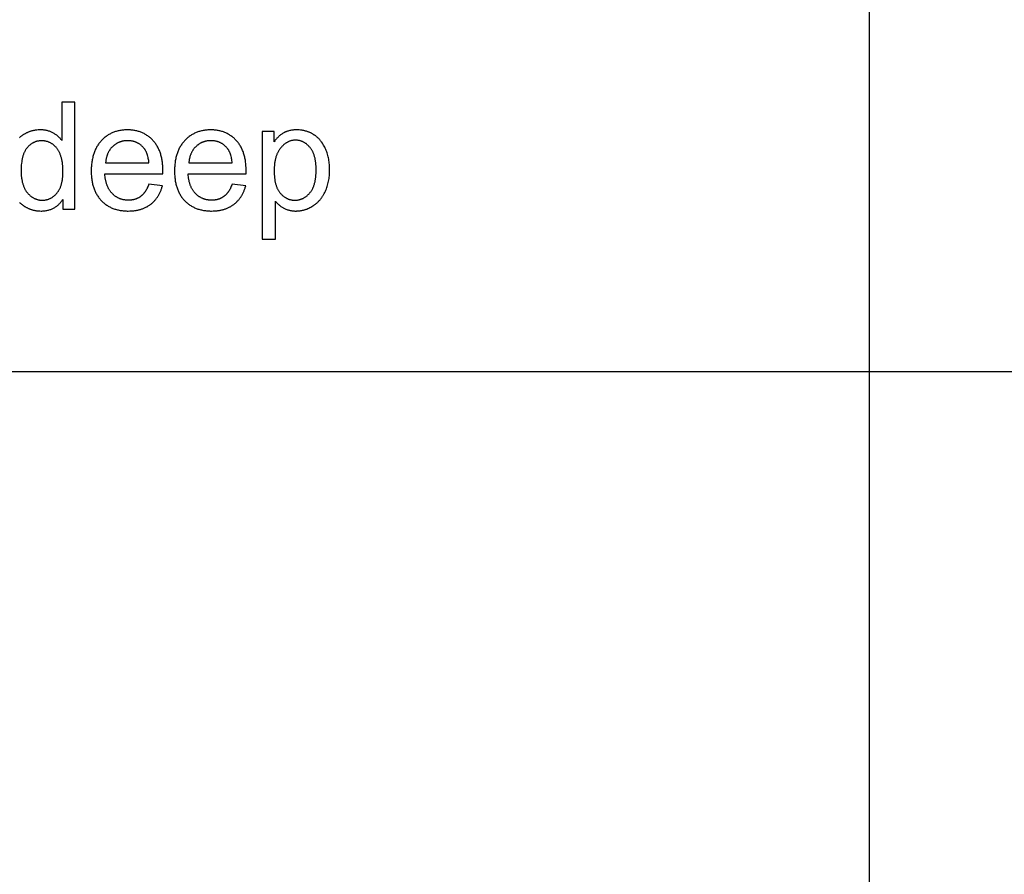
# Model space of a CAD drawing. Units: millimetres. Extents: x 0 to 59700, y 0 to 25500.
# Drawn here: x 18731 to 22403, y 19125 to 22313 of the extents above; entities that cross this region are included whole.
import ezdxf

# ---------------------------------------------------------------- set-up
doc = ezdxf.new("R2010")
doc.units = ezdxf.units.MM
doc.header["$MEASUREMENT"] = 0
doc.layers.add('- TAB', color=4, linetype='Continuous', true_color=0x00ffff)
doc.layers.add('- TITLES', color=7, linetype='Continuous', true_color=0x7fffbf)

msp = doc.modelspace()

# ---------------------------------------------------------------- linework, layer by layer
at = {"layer": '- TAB'}
for points in [[(21900, 0), (21900, 24000)], [(3000, 21000), (21900, 21000)], [(15600, 21000), (28200, 21000)]]:
    msp.add_lwpolyline(points, dxfattribs=at)
at = {"layer": '- TITLES'}
for points in [[(18937.4, 22005.1), (18888.6, 22005.1)], [(18888.6, 22005.1), (18888.6, 21861.7)], [(18937.4, 21605.4), (18937.4, 22005.1)], [(18888.6, 21861.7), (18887, 21863.9), (18885.3, 21866.1), (18883.5, 21868.1), (18881.7, 21870.2), (18879.8, 21872.2), (18877.9, 21874.1), (18875.9, 21876), (18873.9, 21877.8), (18871.8, 21879.6), (18869.6, 21881.3), (18867.4, 21882.9), (18865.1, 21884.6), (18862.7, 21886.1), (18860.3, 21887.6), (18857.9, 21889.1), (18855.3, 21890.5), (18852.7, 21891.8), (18850.1, 21893.1), (18847.5, 21894.2), (18844.7, 21895.3), (18842, 21896.3), (18839.2, 21897.2), (18836.3, 21898), (18833.4, 21898.8), (18830.5, 21899.4), (18827.5, 21900), (18824.5, 21900.5), (18821.4, 21900.8), (18818.3, 21901.1), (18815.2, 21901.4), (18811.9, 21901.5), (18808.7, 21901.5), (18804.3, 21901.5), (18799.9, 21901.2), (18795.5, 21900.9), (18793.4, 21900.6), (18791.3, 21900.4), (18789.1, 21900), (18787, 21899.7), (18784.9, 21899.3), (18782.9, 21898.9), (18780.8, 21898.4), (18778.8, 21897.9), (18776.7, 21897.4), (18774.7, 21896.8), (18772.7, 21896.2), (18770.7, 21895.6), (18768.7, 21894.9), (18766.7, 21894.2), (18764.8, 21893.4), (18762.8, 21892.6), (18760.9, 21891.8), (18759, 21891), (18757, 21890.1), (18755.2, 21889.1), (18753.3, 21888.1), (18751.4, 21887.1), (18749.6, 21886.1), (18747.7, 21885), (18745.9, 21883.9), (18744.1, 21882.7), (18742.3, 21881.5), (18740.5, 21880.3), (18738.8, 21879), (18737.1, 21877.8), (18735.4, 21876.4), (18733.7, 21875.1), (18732.1, 21873.7), (18730.5, 21872.3)], [(19264.9, 21737.7), (19265.1, 21750.8), (19265, 21759.6), (19264.6, 21768.2), (19264.2, 21772.4), (19263.8, 21776.5), (19263.4, 21780.6), (19262.8, 21784.6), (19262.2, 21788.5), (19261.5, 21792.4), (19260.8, 21796.3), (19260, 21800), (19259.1, 21803.7), (19258.1, 21807.3), (19257.1, 21810.9), (19255.9, 21814.4), (19254.8, 21817.9), (19253.5, 21821.2), (19252.2, 21824.6), (19250.8, 21827.8), (19249.3, 21831), (19247.7, 21834.1), (19246.1, 21837.2), (19244.4, 21840.2), (19242.7, 21843.2), (19240.8, 21846), (19238.9, 21848.9), (19237, 21851.6), (19234.9, 21854.3), (19232.8, 21856.9), (19230.6, 21859.5), (19228.3, 21862), (19226, 21864.4), (19223.6, 21866.8), (19221.2, 21869.1), (19218.8, 21871.3), (19216.3, 21873.4), (19213.8, 21875.4), (19211.2, 21877.4), (19208.6, 21879.3), (19205.9, 21881.1), (19203.2, 21882.8), (19200.5, 21884.5), (19197.7, 21886.1), (19194.9, 21887.6), (19192.1, 21889), (19189.1, 21890.4), (19186.2, 21891.7), (19183.2, 21892.8), (19180.2, 21894), (19177.1, 21895), (19174, 21896), (19170.9, 21896.9), (19167.7, 21897.7), (19164.4, 21898.4), (19161.2, 21899.1), (19157.8, 21899.6), (19154.5, 21900.1), (19151.1, 21900.6), (19147.6, 21900.9), (19144.1, 21901.2), (19140.6, 21901.4), (19137.1, 21901.5), (19133.4, 21901.5), (19129.7, 21901.5), (19126, 21901.4), (19122.4, 21901.2), (19118.8, 21900.9), (19115.2, 21900.6), (19111.7, 21900.1), (19108.3, 21899.6), (19104.8, 21899), (19101.5, 21898.3), (19098.1, 21897.6), (19094.8, 21896.8), (19091.6, 21895.9), (19088.4, 21894.9), (19085.2, 21893.8), (19082.1, 21892.7), (19079, 21891.4), (19076, 21890.1), (19073, 21888.8), (19070.1, 21887.3), (19067.2, 21885.8), (19064.3, 21884.2), (19061.5, 21882.5), (19058.8, 21880.7), (19056, 21878.8), (19053.4, 21876.9), (19050.7, 21874.9), (19048.1, 21872.8), (19045.6, 21870.6), (19043.1, 21868.4), (19040.6, 21866.1), (19038.2, 21863.7), (19035.8, 21861.2), (19033.5, 21858.6), (19031.3, 21856), (19029.1, 21853.3), (19027, 21850.6), (19025, 21847.8), (19023, 21844.9), (19021.2, 21842), (19019.4, 21839), (19017.6, 21835.9), (19016, 21832.8), (19014.4, 21829.6), (19012.9, 21826.3), (19011.5, 21823), (19010.1, 21819.6), (19008.8, 21816.2), (19007.6, 21812.6), (19006.5, 21809.1), (19005.4, 21805.4), (19004.4, 21801.7), (19003.5, 21798), (19002.6, 21794.1), (19001.9, 21790.2), (19001.2, 21786.3), (19000.6, 21782.2), (19000, 21778.2), (18999.5, 21774), (18999.1, 21769.8), (18998.8, 21765.5), (18998.5, 21761.2), (18998.3, 21756.8), (18998.2, 21747.8), (18998.3, 21739), (18998.5, 21734.8), (18998.8, 21730.6), (18999.1, 21726.5), (18999.5, 21722.4), (19000, 21718.4), (19000.5, 21714.4), (19001.1, 21710.5), (19001.8, 21706.7), (19002.6, 21702.9), (19003.4, 21699.2), (19004.3, 21695.6), (19005.3, 21692), (19006.4, 21688.5), (19007.5, 21685), (19008.7, 21681.6), (19010, 21678.3), (19011.3, 21675), (19012.7, 21671.8), (19014.2, 21668.6), (19015.8, 21665.5), (19017.4, 21662.5), (19019.1, 21659.5), (19020.9, 21656.6), (19022.8, 21653.8), (19024.7, 21651), (19026.7, 21648.3), (19028.8, 21645.6), (19030.9, 21643), (19033.1, 21640.5), (19035.4, 21638), (19037.8, 21635.6), (19040.2, 21633.3), (19042.6, 21631), (19045.1, 21628.8), (19047.7, 21626.7), (19050.3, 21624.7), (19053, 21622.8), (19055.7, 21620.9), (19058.4, 21619.1), (19061.3, 21617.4), (19064.1, 21615.7), (19067, 21614.2), (19070, 21612.7), (19073, 21611.3), (19076.1, 21609.9), (19079.2, 21608.7), (19082.4, 21607.5), (19085.6, 21606.4), (19088.9, 21605.3), (19092.2, 21604.4), (19095.6, 21603.5), (19099, 21602.7), (19102.5, 21602), (19106.1, 21601.3), (19109.6, 21600.8), (19113.3, 21600.3), (19117, 21599.8), (19120.7, 21599.5), (19124.5, 21599.2), (19128.3, 21599), (19132.2, 21598.9), (19136.2, 21598.9), (19142.4, 21599), (19148.5, 21599.3), (19154.5, 21599.7), (19157.4, 21600.1), (19160.3, 21600.4), (19163.1, 21600.8), (19165.9, 21601.3), (19168.7, 21601.8), (19171.5, 21602.3), (19174.2, 21602.9), (19176.9, 21603.6), (19179.5, 21604.3), (19182.1, 21605), (19184.7, 21605.8), (19187.2, 21606.6), (19189.7, 21607.5), (19192.2, 21608.5), (19194.6, 21609.4), (19197, 21610.5), (19199.4, 21611.6), (19201.7, 21612.7), (19204, 21613.9), (19206.3, 21615.1), (19208.5, 21616.3), (19210.7, 21617.7), (19212.8, 21619), (19214.9, 21620.4), (19217, 21621.9), (19219.1, 21623.4), (19221.1, 21625), (19223, 21626.6), (19225, 21628.2), (19226.9, 21629.9), (19228.7, 21631.6), (19230.5, 21633.3), (19232.3, 21635.1), (19234, 21636.9), (19235.7, 21638.8), (19237.3, 21640.7), (19239, 21642.6), (19240.5, 21644.6), (19242, 21646.6), (19243.5, 21648.7), (19245, 21650.8), (19246.4, 21652.9), (19247.8, 21655.1), (19249.1, 21657.3), (19250.4, 21659.6), (19251.6, 21661.9), (19252.8, 21664.2), (19254, 21666.6), (19255.1, 21669), (19256.2, 21671.4), (19257.3, 21673.9), (19258.3, 21676.4), (19259.3, 21679), (19260.2, 21681.6), (19261.1, 21684.2), (19261.9, 21686.9), (19263.5, 21692.4)], [(19575.4, 21737.7), (19575.7, 21750.8), (19575.6, 21759.6), (19575.1, 21768.2), (19574.8, 21772.4), (19574.4, 21776.5), (19573.9, 21780.6), (19573.4, 21784.6), (19572.8, 21788.5), (19572.1, 21792.4), (19571.4, 21796.3), (19570.5, 21800), (19569.6, 21803.7), (19568.7, 21807.3), (19567.6, 21810.9), (19566.5, 21814.4), (19565.3, 21817.9), (19564.1, 21821.2), (19562.7, 21824.6), (19561.3, 21827.8), (19559.9, 21831), (19558.3, 21834.1), (19556.7, 21837.2), (19555, 21840.2), (19553.2, 21843.2), (19551.4, 21846), (19549.5, 21848.9), (19547.5, 21851.6), (19545.5, 21854.3), (19543.4, 21856.9), (19541.2, 21859.5), (19538.9, 21862), (19536.6, 21864.4), (19534.2, 21866.8), (19531.8, 21869.1), (19529.4, 21871.3), (19526.9, 21873.4), (19524.3, 21875.4), (19521.8, 21877.4), (19519.2, 21879.3), (19516.5, 21881.1), (19513.8, 21882.8), (19511.1, 21884.5), (19508.3, 21886.1), (19505.5, 21887.6), (19502.6, 21889), (19499.7, 21890.4), (19496.8, 21891.7), (19493.8, 21892.8), (19490.8, 21894), (19487.7, 21895), (19484.6, 21896), (19481.4, 21896.9), (19478.2, 21897.7), (19475, 21898.4), (19471.7, 21899.1), (19468.4, 21899.6), (19465, 21900.1), (19461.6, 21900.6), (19458.2, 21900.9), (19454.7, 21901.2), (19451.2, 21901.4), (19447.6, 21901.5), (19444, 21901.5), (19440.3, 21901.5), (19436.6, 21901.4), (19433, 21901.2), (19429.4, 21900.9), (19425.8, 21900.6), (19422.3, 21900.1), (19418.8, 21899.6), (19415.4, 21899), (19412, 21898.3), (19408.7, 21897.6), (19405.4, 21896.8), (19402.2, 21895.9), (19399, 21894.9), (19395.8, 21893.8), (19392.7, 21892.7), (19389.6, 21891.4), (19386.6, 21890.1), (19383.6, 21888.8), (19380.7, 21887.3), (19377.8, 21885.8), (19374.9, 21884.2), (19372.1, 21882.5), (19369.3, 21880.7), (19366.6, 21878.8), (19363.9, 21876.9), (19361.3, 21874.9), (19358.7, 21872.8), (19356.2, 21870.6), (19353.6, 21868.4), (19351.2, 21866.1), (19348.8, 21863.7), (19346.4, 21861.2), (19344.1, 21858.6), (19341.8, 21856), (19339.7, 21853.3), (19337.6, 21850.6), (19335.6, 21847.8), (19333.6, 21844.9), (19331.7, 21842), (19329.9, 21839), (19328.2, 21835.9), (19326.6, 21832.8), (19325, 21829.6), (19323.5, 21826.3), (19322, 21823), (19320.7, 21819.6), (19319.4, 21816.2), (19318.2, 21812.6), (19317, 21809.1), (19316, 21805.4), (19315, 21801.7), (19314.1, 21798), (19313.2, 21794.1), (19312.4, 21790.2), (19311.7, 21786.3), (19311.1, 21782.2), (19310.6, 21778.2), (19310.1, 21774), (19309.7, 21769.8), (19309.4, 21765.5), (19309.1, 21761.2), (19308.9, 21756.8), (19308.8, 21747.8), (19308.9, 21739), (19309.1, 21734.8), (19309.4, 21730.6), (19309.7, 21726.5), (19310.1, 21722.4), (19310.5, 21718.4), (19311.1, 21714.4), (19311.7, 21710.5), (19312.4, 21706.7), (19313.2, 21702.9), (19314, 21699.2), (19314.9, 21695.6), (19315.9, 21692), (19316.9, 21688.5), (19318.1, 21685), (19319.3, 21681.6), (19320.5, 21678.3), (19321.9, 21675), (19323.3, 21671.8), (19324.8, 21668.6), (19326.4, 21665.5), (19328, 21662.5), (19329.7, 21659.5), (19331.5, 21656.6), (19333.3, 21653.8), (19335.3, 21651), (19337.3, 21648.3), (19339.3, 21645.6), (19341.5, 21643), (19343.7, 21640.5), (19346, 21638), (19348.3, 21635.6), (19350.7, 21633.3), (19353.2, 21631), (19355.7, 21628.8), (19358.3, 21626.7), (19360.9, 21624.7), (19363.5, 21622.8), (19366.2, 21620.9), (19369, 21619.1), (19371.8, 21617.4), (19374.7, 21615.7), (19377.6, 21614.2), (19380.6, 21612.7), (19383.6, 21611.3), (19386.7, 21609.9), (19389.8, 21608.7), (19393, 21607.5), (19396.2, 21606.4), (19399.5, 21605.3), (19402.8, 21604.4), (19406.2, 21603.5), (19409.6, 21602.7), (19413.1, 21602), (19416.6, 21601.3), (19420.2, 21600.8), (19423.8, 21600.3), (19427.5, 21599.8), (19431.3, 21599.5), (19435.1, 21599.2), (19438.9, 21599), (19442.8, 21598.9), (19446.7, 21598.9), (19453, 21599), (19459.1, 21599.3), (19465, 21599.7), (19467.9, 21600.1), (19470.8, 21600.4), (19473.7, 21600.8), (19476.5, 21601.3), (19479.3, 21601.8), (19482, 21602.3), (19484.8, 21602.9), (19487.4, 21603.6), (19490.1, 21604.3), (19492.7, 21605), (19495.3, 21605.8), (19497.8, 21606.6), (19500.3, 21607.5), (19502.8, 21608.5), (19505.2, 21609.4), (19507.6, 21610.5), (19510, 21611.6), (19512.3, 21612.7), (19514.6, 21613.9), (19516.8, 21615.1), (19519, 21616.3), (19521.2, 21617.7), (19523.4, 21619), (19525.5, 21620.4), (19527.6, 21621.9), (19529.6, 21623.4), (19531.6, 21625), (19533.6, 21626.6), (19535.5, 21628.2), (19537.4, 21629.9), (19539.3, 21631.6), (19541.1, 21633.3), (19542.8, 21635.1), (19544.6, 21636.9), (19546.3, 21638.8), (19547.9, 21640.7), (19549.5, 21642.6), (19551.1, 21644.6), (19552.6, 21646.6), (19554.1, 21648.7), (19555.6, 21650.8), (19557, 21652.9), (19558.3, 21655.1), (19559.7, 21657.3), (19560.9, 21659.6), (19562.2, 21661.9), (19563.4, 21664.2), (19564.6, 21666.6), (19565.7, 21669), (19566.8, 21671.4), (19567.8, 21673.9), (19568.9, 21676.4), (19569.8, 21679), (19570.8, 21681.6), (19571.6, 21684.2), (19572.5, 21686.9), (19574.1, 21692.4)], [(19680.4, 21895), (19635.7, 21895)], [(19635.7, 21895), (19635.7, 21494.4)], [(19684.8, 21635.4), (19686.4, 21633.5), (19688, 21631.5), (19689.7, 21629.7), (19691.5, 21627.8), (19693.3, 21626.1), (19695.2, 21624.3), (19697.1, 21622.6), (19699.1, 21621), (19701.1, 21619.3), (19703.2, 21617.8), (19705.3, 21616.2), (19707.5, 21614.8), (19709.7, 21613.3), (19712, 21611.9), (19714.4, 21610.6), (19716.8, 21609.2), (19719.3, 21608), (19721.8, 21606.8), (19724.3, 21605.7), (19726.9, 21604.7), (19729.5, 21603.8), (19732.1, 21602.9), (19734.8, 21602.2), (19737.6, 21601.5), (19740.3, 21600.9), (19743.2, 21600.3), (19746, 21599.9), (19748.9, 21599.5), (19751.8, 21599.2), (19754.8, 21599), (19757.8, 21598.9), (19760.8, 21598.9), (19762.9, 21598.9), (19765, 21599), (19767.1, 21599), (19769.2, 21599.2), (19771.3, 21599.3), (19773.3, 21599.5), (19775.4, 21599.8), (19777.4, 21600.1), (19779.5, 21600.4), (19781.5, 21600.7), (19783.5, 21601.1), (19785.6, 21601.5), (19787.6, 21602), (19789.6, 21602.5), (19791.6, 21603), (19793.6, 21603.6), (19795.6, 21604.2), (19797.6, 21604.9), (19799.6, 21605.6), (19801.5, 21606.3), (19805.5, 21607.8), (19809.4, 21609.5), (19813.3, 21611.4), (19817.1, 21613.4), (19821, 21615.5), (19824.8, 21617.8), (19826.7, 21619), (19828.5, 21620.3), (19830.4, 21621.5), (19832.2, 21622.8), (19833.9, 21624.2), (19835.7, 21625.5), (19837.4, 21626.9), (19839.1, 21628.3), (19840.7, 21629.8), (19842.4, 21631.3), (19844, 21632.8), (19845.6, 21634.4), (19847.1, 21636), (19848.6, 21637.6), (19850.1, 21639.2), (19851.6, 21640.9), (19853, 21642.7), (19854.4, 21644.4), (19855.8, 21646.2), (19857.1, 21648), (19858.5, 21649.9), (19859.8, 21651.7), (19861, 21653.7), (19862.3, 21655.6), (19863.5, 21657.6), (19864.7, 21659.6), (19866.9, 21663.7), (19869.1, 21668), (19871.1, 21672.4), (19873.1, 21676.8), (19874.9, 21681.4), (19876.6, 21686), (19878.1, 21690.7), (19879.6, 21695.5), (19880.9, 21700.3), (19882, 21705.2), (19883.1, 21710.2), (19884, 21715.2), (19884.8, 21720.3), (19885.5, 21725.5), (19886.1, 21730.7), (19886.5, 21736), (19886.8, 21741.4), (19887, 21746.9), (19887.1, 21752.4), (19887, 21757.5), (19886.9, 21762.6), (19886.6, 21767.7), (19886.2, 21772.7), (19885.7, 21777.6), (19885.1, 21782.5), (19884.3, 21787.4), (19883.5, 21792.2), (19882.5, 21796.9), (19881.4, 21801.6), (19880.3, 21806.2), (19879, 21810.8), (19877.6, 21815.3), (19876, 21819.8), (19874.4, 21824.2), (19872.6, 21828.6), (19870.8, 21832.9), (19868.8, 21837), (19866.7, 21841.1), (19864.5, 21845), (19863.4, 21846.9), (19862.3, 21848.8), (19861.1, 21850.6), (19859.8, 21852.5), (19858.6, 21854.3), (19857.3, 21856), (19856, 21857.7), (19854.7, 21859.4), (19853.4, 21861.1), (19852, 21862.7), (19850.6, 21864.4), (19849.1, 21865.9), (19847.7, 21867.5), (19846.2, 21869), (19844.7, 21870.5), (19843.1, 21871.9), (19841.6, 21873.3), (19840, 21874.7), (19838.4, 21876.1), (19836.7, 21877.4), (19835, 21878.7), (19833.3, 21880), (19831.6, 21881.2), (19829.8, 21882.4), (19828.1, 21883.6), (19826.3, 21884.8), (19824.4, 21885.9), (19822.6, 21886.9), (19820.8, 21887.9), (19818.9, 21888.9), (19817, 21889.9), (19815.1, 21890.8), (19813.2, 21891.7), (19811.3, 21892.5), (19809.3, 21893.3), (19807.3, 21894.1), (19805.4, 21894.8), (19803.3, 21895.5), (19801.3, 21896.1), (19799.3, 21896.8), (19797.2, 21897.3), (19795.2, 21897.9), (19793.1, 21898.4), (19791, 21898.9), (19788.9, 21899.3), (19786.7, 21899.7), (19784.6, 21900), (19782.4, 21900.3), (19780.2, 21900.6), (19778, 21900.9), (19773.5, 21901.2), (19769, 21901.5), (19764.4, 21901.5), (19760.9, 21901.5), (19757.4, 21901.4), (19754.1, 21901.1), (19750.7, 21900.8), (19747.5, 21900.5), (19744.3, 21900), (19741.2, 21899.4), (19738.1, 21898.8), (19735.2, 21898), (19732.2, 21897.2), (19729.4, 21896.3), (19728, 21895.8), (19726.6, 21895.3), (19725.2, 21894.8), (19723.9, 21894.2), (19722.6, 21893.7), (19721.2, 21893.1), (19719.9, 21892.5), (19718.7, 21891.8), (19717.4, 21891.2), (19716.1, 21890.5), (19713.7, 21889.1), (19711.2, 21887.6), (19708.8, 21886), (19706.4, 21884.3), (19704.1, 21882.5), (19701.8, 21880.7), (19699.5, 21878.7), (19697.2, 21876.7), (19695, 21874.6), (19692.8, 21872.4), (19690.7, 21870.1), (19688.6, 21867.7), (19686.5, 21865.3), (19684.4, 21862.7), (19682.4, 21860.1), (19680.4, 21857.4)], [(19680.4, 21857.4), (19680.4, 21895)], [(19213.3, 21778), (19212.9, 21782.5), (19212.3, 21786.9), (19211.7, 21791.1), (19210.9, 21795.1), (19210.1, 21799.1), (19209.2, 21802.9), (19208.2, 21806.5), (19207.6, 21808.3), (19207.1, 21810), (19206.5, 21811.7), (19205.9, 21813.3), (19205.2, 21815), (19204.6, 21816.6), (19203.9, 21818.1), (19203.2, 21819.6), (19202.4, 21821.1), (19201.7, 21822.5), (19200.9, 21824), (19200.1, 21825.3), (19199.3, 21826.7), (19198.4, 21828), (19197.6, 21829.2), (19196.7, 21830.5), (19195.7, 21831.7), (19194.8, 21832.8), (19193.3, 21834.6), (19191.8, 21836.3), (19190.3, 21837.9), (19188.7, 21839.5), (19187.1, 21841), (19185.5, 21842.5), (19183.9, 21843.9), (19182.2, 21845.2), (19180.5, 21846.5), (19178.8, 21847.8), (19177, 21849), (19175.3, 21850.1), (19173.4, 21851.2), (19171.6, 21852.2), (19169.8, 21853.2), (19167.9, 21854.1), (19166, 21855), (19164, 21855.8), (19162, 21856.5), (19160.1, 21857.2), (19158, 21857.8), (19156, 21858.4), (19153.9, 21858.9), (19151.8, 21859.4), (19149.7, 21859.8), (19147.5, 21860.2), (19145.3, 21860.5), (19143.1, 21860.7), (19140.9, 21860.9), (19138.6, 21861.1), (19136.3, 21861.2), (19134, 21861.2), (19131.9, 21861.2), (19129.8, 21861.1), (19127.7, 21861), (19125.7, 21860.8), (19123.7, 21860.6), (19121.7, 21860.4), (19119.7, 21860.1), (19117.8, 21859.8), (19115.8, 21859.4), (19113.9, 21859), (19112, 21858.5), (19110.1, 21858), (19108.3, 21857.4), (19106.5, 21856.8), (19104.7, 21856.2), (19102.9, 21855.5), (19101.1, 21854.8), (19099.4, 21854), (19097.6, 21853.2), (19095.9, 21852.3), (19094.3, 21851.4), (19092.6, 21850.5), (19091, 21849.5), (19089.3, 21848.5), (19087.7, 21847.4), (19086.2, 21846.2), (19084.6, 21845.1), (19083.1, 21843.9), (19081.6, 21842.6), (19080.1, 21841.3), (19078.6, 21839.9), (19077.1, 21838.6), (19075.7, 21837.1), (19074.3, 21835.7), (19073, 21834.2), (19071.7, 21832.7), (19070.4, 21831.1), (19069.2, 21829.5), (19068, 21827.9), (19066.9, 21826.3), (19065.8, 21824.6), (19064.7, 21822.9), (19063.7, 21821.2), (19062.8, 21819.4), (19061.8, 21817.6), (19060.9, 21815.8), (19060.1, 21814), (19059.2, 21812.1), (19058.5, 21810.2), (19057.7, 21808.3), (19057, 21806.3), (19056.4, 21804.3), (19055.8, 21802.3), (19055.2, 21800.2), (19054.7, 21798.1), (19054.2, 21796), (19053.7, 21793.9), (19053.3, 21791.7), (19052.9, 21789.5), (19052.6, 21787.3), (19052.3, 21785), (19052, 21782.7), (19051.8, 21780.4), (19051.6, 21778)], [(19523.9, 21778), (19523.4, 21782.5), (19522.9, 21786.9), (19522.3, 21791.1), (19521.5, 21795.1), (19520.7, 21799.1), (19519.8, 21802.9), (19518.7, 21806.5), (19518.2, 21808.3), (19517.6, 21810), (19517, 21811.7), (19516.4, 21813.3), (19515.8, 21815), (19515.1, 21816.6), (19514.4, 21818.1), (19513.7, 21819.6), (19513, 21821.1), (19512.2, 21822.5), (19511.5, 21824), (19510.7, 21825.3), (19509.8, 21826.7), (19509, 21828), (19508.1, 21829.2), (19507.2, 21830.5), (19506.3, 21831.7), (19505.4, 21832.8), (19503.9, 21834.6), (19502.4, 21836.3), (19500.8, 21837.9), (19499.3, 21839.5), (19497.7, 21841), (19496.1, 21842.5), (19494.4, 21843.9), (19492.8, 21845.2), (19491.1, 21846.5), (19489.3, 21847.8), (19487.6, 21849), (19485.8, 21850.1), (19484, 21851.2), (19482.2, 21852.2), (19480.3, 21853.2), (19478.4, 21854.1), (19476.5, 21855), (19474.6, 21855.8), (19472.6, 21856.5), (19470.6, 21857.2), (19468.6, 21857.8), (19466.5, 21858.4), (19464.5, 21858.9), (19462.4, 21859.4), (19460.2, 21859.8), (19458.1, 21860.2), (19455.9, 21860.5), (19453.7, 21860.7), (19451.4, 21860.9), (19449.2, 21861.1), (19446.9, 21861.2), (19444.6, 21861.2), (19442.5, 21861.2), (19440.4, 21861.1), (19438.3, 21861), (19436.3, 21860.8), (19434.3, 21860.6), (19432.3, 21860.4), (19430.3, 21860.1), (19428.3, 21859.8), (19426.4, 21859.4), (19424.5, 21859), (19422.6, 21858.5), (19420.7, 21858), (19418.9, 21857.4), (19417, 21856.8), (19415.2, 21856.2), (19413.4, 21855.5), (19411.7, 21854.8), (19409.9, 21854), (19408.2, 21853.2), (19406.5, 21852.3), (19404.8, 21851.4), (19403.2, 21850.5), (19401.5, 21849.5), (19399.9, 21848.5), (19398.3, 21847.4), (19396.7, 21846.2), (19395.2, 21845.1), (19393.6, 21843.9), (19392.1, 21842.6), (19390.6, 21841.3), (19389.2, 21839.9), (19387.7, 21838.6), (19386.3, 21837.1), (19384.9, 21835.7), (19383.6, 21834.2), (19382.3, 21832.7), (19381, 21831.1), (19379.8, 21829.5), (19378.6, 21827.9), (19377.5, 21826.3), (19376.4, 21824.6), (19375.3, 21822.9), (19374.3, 21821.2), (19373.3, 21819.4), (19372.4, 21817.6), (19371.5, 21815.8), (19370.6, 21814), (19369.8, 21812.1), (19369, 21810.2), (19368.3, 21808.3), (19367.6, 21806.3), (19366.9, 21804.3), (19366.3, 21802.3), (19365.8, 21800.2), (19365.2, 21798.1), (19364.7, 21796), (19364.3, 21793.9), (19363.9, 21791.7), (19363.5, 21789.5), (19363.1, 21787.3), (19362.9, 21785), (19362.6, 21782.7), (19362.4, 21780.4), (19362.2, 21778)], [(19051.6, 21778), (19213.3, 21778)], [(19362.2, 21778), (19523.9, 21778)], [(19212.8, 21698.7), (19211.4, 21694.9), (19209.9, 21691.2), (19208.3, 21687.6), (19206.7, 21684.2), (19205, 21680.9), (19203.3, 21677.7), (19201.5, 21674.7), (19200.6, 21673.2), (19199.6, 21671.8), (19198.7, 21670.4), (19197.7, 21669.1), (19196.7, 21667.7), (19195.7, 21666.4), (19194.7, 21665.2), (19193.7, 21663.9), (19192.6, 21662.7), (19191.6, 21661.6), (19190.5, 21660.4), (19189.4, 21659.3), (19188.3, 21658.3), (19187.2, 21657.2), (19186, 21656.2), (19184.9, 21655.2), (19183.7, 21654.3), (19182.5, 21653.4), (19181.3, 21652.5), (19180.1, 21651.7), (19178.9, 21650.9), (19177.6, 21650.1), (19176.4, 21649.3), (19175.1, 21648.6), (19173.8, 21647.9), (19172.5, 21647.2), (19171.2, 21646.6), (19169.8, 21645.9), (19168.5, 21645.3), (19167.1, 21644.8), (19165.7, 21644.2), (19164.3, 21643.7), (19162.9, 21643.2), (19161.5, 21642.8), (19160, 21642.3), (19158.6, 21641.9), (19157.1, 21641.6), (19155.6, 21641.2), (19154.1, 21640.9), (19152.5, 21640.6), (19151, 21640.4), (19149.4, 21640.1), (19147.9, 21639.9), (19146.3, 21639.7), (19144.7, 21639.6), (19143.1, 21639.5), (19139.8, 21639.3), (19136.4, 21639.2), (19134.2, 21639.3), (19132, 21639.3), (19129.7, 21639.5), (19127.6, 21639.6), (19125.4, 21639.9), (19123.3, 21640.1), (19121.2, 21640.4), (19119.1, 21640.8), (19117, 21641.2), (19115, 21641.7), (19112.9, 21642.2), (19110.9, 21642.8), (19109, 21643.4), (19107, 21644.1), (19105.1, 21644.8), (19103.2, 21645.6), (19101.3, 21646.4), (19099.4, 21647.3), (19097.6, 21648.2), (19095.8, 21649.1), (19094, 21650.2), (19092.3, 21651.2), (19090.5, 21652.3), (19088.8, 21653.5), (19087.1, 21654.7), (19085.4, 21656), (19083.8, 21657.3), (19082.2, 21658.6), (19080.6, 21660.1), (19079, 21661.5), (19077.4, 21663), (19075.9, 21664.6), (19074.4, 21666.2), (19073, 21667.8), (19071.6, 21669.5), (19070.2, 21671.3), (19068.9, 21673.1), (19067.6, 21674.9), (19066.3, 21676.8), (19065.1, 21678.7), (19064, 21680.6), (19062.8, 21682.6), (19061.8, 21684.7), (19060.7, 21686.8), (19059.8, 21688.9), (19058.8, 21691.1), (19057.9, 21693.3), (19057, 21695.5), (19056.2, 21697.8), (19055.4, 21700.2), (19054.7, 21702.6), (19054, 21705), (19053.3, 21707.5), (19052.7, 21710), (19052.2, 21712.6), (19051.6, 21715.2), (19051.1, 21717.9), (19050.7, 21720.6), (19049.9, 21726.1), (19049.3, 21731.8), (19048.9, 21737.7)], [(19048.9, 21737.7), (19264.9, 21737.7)], [(19523.4, 21698.7), (19521.9, 21694.9), (19520.4, 21691.2), (19518.9, 21687.6), (19517.3, 21684.2), (19515.6, 21680.9), (19513.9, 21677.7), (19512.1, 21674.7), (19511.1, 21673.2), (19510.2, 21671.8), (19509.2, 21670.4), (19508.3, 21669.1), (19507.3, 21667.7), (19506.3, 21666.4), (19505.3, 21665.2), (19504.2, 21663.9), (19503.2, 21662.7), (19502.1, 21661.6), (19501.1, 21660.4), (19500, 21659.3), (19498.9, 21658.3), (19497.7, 21657.2), (19496.6, 21656.2), (19495.4, 21655.2), (19494.3, 21654.3), (19493.1, 21653.4), (19491.9, 21652.5), (19490.7, 21651.7), (19489.4, 21650.9), (19488.2, 21650.1), (19486.9, 21649.3), (19485.7, 21648.6), (19484.4, 21647.9), (19483.1, 21647.2), (19481.7, 21646.6), (19480.4, 21645.9), (19479, 21645.3), (19477.7, 21644.8), (19476.3, 21644.2), (19474.9, 21643.7), (19473.5, 21643.2), (19472, 21642.8), (19470.6, 21642.3), (19469.1, 21641.9), (19467.6, 21641.6), (19466.1, 21641.2), (19464.6, 21640.9), (19463.1, 21640.6), (19461.6, 21640.4), (19460, 21640.1), (19458.4, 21639.9), (19456.9, 21639.7), (19455.3, 21639.6), (19453.6, 21639.5), (19450.4, 21639.3), (19447, 21639.2), (19444.8, 21639.3), (19442.5, 21639.3), (19440.3, 21639.5), (19438.1, 21639.6), (19436, 21639.9), (19433.8, 21640.1), (19431.7, 21640.4), (19429.6, 21640.8), (19427.6, 21641.2), (19425.5, 21641.7), (19423.5, 21642.2), (19421.5, 21642.8), (19419.5, 21643.4), (19417.6, 21644.1), (19415.6, 21644.8), (19413.7, 21645.6), (19411.9, 21646.4), (19410, 21647.3), (19408.2, 21648.2), (19406.4, 21649.1), (19404.6, 21650.2), (19402.8, 21651.2), (19401.1, 21652.3), (19399.4, 21653.5), (19397.7, 21654.7), (19396, 21656), (19394.4, 21657.3), (19392.7, 21658.6), (19391.1, 21660.1), (19389.6, 21661.5), (19388, 21663), (19386.5, 21664.6), (19385, 21666.2), (19383.5, 21667.8), (19382.1, 21669.5), (19380.7, 21671.3), (19379.4, 21673.1), (19378.1, 21674.9), (19376.9, 21676.8), (19375.7, 21678.7), (19374.5, 21680.6), (19373.4, 21682.6), (19372.3, 21684.7), (19371.3, 21686.8), (19370.3, 21688.9), (19369.4, 21691.1), (19368.5, 21693.3), (19367.6, 21695.5), (19366.8, 21697.8), (19366, 21700.2), (19365.3, 21702.6), (19364.6, 21705), (19363.9, 21707.5), (19363.3, 21710), (19362.7, 21712.6), (19362.2, 21715.2), (19361.7, 21717.9), (19361.3, 21720.6), (19360.5, 21726.1), (19359.9, 21731.8), (19359.5, 21737.7)], [(19359.5, 21737.7), (19575.4, 21737.7)], [(19263.5, 21692.4), (19212.8, 21698.7)], [(19574.1, 21692.4), (19523.4, 21698.7)], [(18730.3, 21631.4), (18731.9, 21629.9), (18733.5, 21628.5), (18735.1, 21627), (18736.8, 21625.7), (18738.5, 21624.3), (18740.2, 21623), (18741.9, 21621.7), (18743.6, 21620.4), (18745.4, 21619.2), (18747.2, 21618), (18750.9, 21615.7), (18752.7, 21614.6), (18754.6, 21613.5), (18756.4, 21612.5), (18758.3, 21611.5), (18760.2, 21610.5), (18762.1, 21609.6), (18764, 21608.7), (18765.9, 21607.9), (18767.8, 21607.1), (18769.8, 21606.3), (18771.7, 21605.6), (18773.7, 21604.9), (18775.7, 21604.3), (18777.7, 21603.6), (18779.6, 21603.1), (18781.7, 21602.5), (18783.7, 21602), (18785.7, 21601.6), (18787.7, 21601.1), (18789.8, 21600.7), (18791.8, 21600.4), (18793.9, 21600.1), (18796, 21599.8), (18798.1, 21599.5), (18800.2, 21599.3), (18802.3, 21599.2), (18804.4, 21599), (18806.6, 21599), (18810.9, 21598.9), (18814.2, 21598.9), (18817.5, 21599), (18820.7, 21599.3), (18823.8, 21599.6), (18826.9, 21599.9), (18830, 21600.4), (18833, 21600.9), (18836, 21601.6), (18838.9, 21602.3), (18841.8, 21603.1), (18844.6, 21604), (18847.3, 21604.9), (18850, 21606), (18852.7, 21607.1), (18855.3, 21608.3), (18857.8, 21609.6), (18860.4, 21611), (18862.8, 21612.5), (18865.2, 21614.1), (18867.6, 21615.7), (18869.9, 21617.4), (18872.1, 21619.2), (18874.3, 21621.1), (18876.5, 21623.1), (18878.6, 21625.2), (18880.6, 21627.3), (18882.6, 21629.5), (18884.6, 21631.9), (18886.5, 21634.3), (18888.3, 21636.7), (18890.1, 21639.3), (18891.9, 21642)], [(18891.9, 21642), (18891.9, 21605.4)], [(19684.8, 21494.4), (19684.8, 21635.4)], [(18891.9, 21605.4), (18937.4, 21605.4)], [(19635.7, 21494.4), (19684.8, 21494.4)]]:
    msp.add_lwpolyline(points, dxfattribs=at)
for points in [[(18736.7, 21749.9), (18736.8, 21743.1), (18737.1, 21736.5), (18737.5, 21730.1), (18738.2, 21723.9), (18738.6, 21720.9), (18739, 21717.9), (18739.5, 21715), (18740, 21712.2), (18740.6, 21709.4), (18741.2, 21706.6), (18741.9, 21704), (18742.6, 21701.3), (18743.3, 21698.8), (18744.1, 21696.2), (18745, 21693.8), (18745.9, 21691.4), (18746.8, 21689), (18747.8, 21686.7), (18748.8, 21684.5), (18749.9, 21682.3), (18751, 21680.2), (18752.2, 21678.1), (18753.4, 21676.1), (18754.7, 21674.1), (18756, 21672.2), (18757.3, 21670.3), (18758.7, 21668.5), (18760.2, 21666.8), (18761.6, 21665.1), (18763.1, 21663.4), (18764.6, 21661.8), (18766.2, 21660.3), (18767.7, 21658.8), (18769.3, 21657.4), (18770.8, 21656), (18772.4, 21654.7), (18774, 21653.5), (18775.6, 21652.2), (18777.3, 21651.1), (18778.9, 21650), (18780.6, 21648.9), (18782.3, 21647.9), (18784, 21647), (18785.7, 21646.1), (18787.5, 21645.3), (18789.2, 21644.5), (18791, 21643.8), (18792.8, 21643.1), (18794.6, 21642.5), (18796.4, 21641.9), (18798.2, 21641.4), (18800.1, 21641), (18802, 21640.5), (18803.9, 21640.2), (18805.8, 21639.9), (18807.7, 21639.7), (18809.6, 21639.5), (18811.6, 21639.3), (18813.5, 21639.3), (18815.5, 21639.2), (18817.5, 21639.3), (18819.5, 21639.3), (18821.5, 21639.5), (18823.4, 21639.6), (18825.3, 21639.9), (18827.2, 21640.2), (18829.1, 21640.5), (18831, 21640.9), (18832.8, 21641.3), (18834.7, 21641.8), (18836.5, 21642.3), (18838.3, 21642.9), (18840.1, 21643.6), (18841.8, 21644.3), (18843.6, 21645), (18845.3, 21645.8), (18847, 21646.7), (18848.7, 21647.6), (18850.3, 21648.5), (18852, 21649.5), (18853.6, 21650.6), (18855.2, 21651.7), (18856.8, 21652.8), (18858.3, 21654), (18859.9, 21655.3), (18861.4, 21656.6), (18862.9, 21658), (18864.4, 21659.4), (18865.9, 21660.8), (18867.3, 21662.4), (18868.8, 21663.9), (18870.2, 21665.5), (18871.6, 21667.2), (18872.9, 21668.9), (18874.2, 21670.7), (18875.5, 21672.6), (18876.7, 21674.4), (18877.8, 21676.4), (18879, 21678.4), (18880, 21680.4), (18881.1, 21682.5), (18882, 21684.7), (18883, 21686.9), (18883.9, 21689.2), (18884.8, 21691.5), (18885.6, 21693.9), (18886.3, 21696.3), (18887.1, 21698.8), (18887.7, 21701.3), (18888.4, 21703.9), (18889, 21706.5), (18889.5, 21709.2), (18890, 21712), (18890.5, 21714.8), (18891.3, 21720.6), (18891.9, 21726.6), (18892.3, 21732.8), (18892.6, 21739.2), (18892.7, 21745.8), (18892.6, 21753.2), (18892.3, 21760.2), (18891.9, 21767), (18891.2, 21773.6), (18890.4, 21779.9), (18890, 21783), (18889.5, 21786), (18888.9, 21788.9), (18888.3, 21791.8), (18887.6, 21794.6), (18887, 21797.4), (18886.2, 21800.1), (18885.4, 21802.7), (18884.6, 21805.3), (18883.7, 21807.8), (18882.8, 21810.2), (18881.9, 21812.6), (18880.8, 21815), (18879.8, 21817.2), (18878.7, 21819.4), (18877.6, 21821.6), (18876.4, 21823.6), (18875.1, 21825.7), (18873.9, 21827.6), (18872.6, 21829.5), (18871.2, 21831.3), (18869.8, 21833.1), (18868.3, 21834.8), (18866.9, 21836.5), (18865.4, 21838.1), (18863.9, 21839.6), (18862.4, 21841.1), (18860.8, 21842.5), (18859.2, 21843.9), (18857.7, 21845.3), (18856.1, 21846.5), (18854.4, 21847.8), (18852.8, 21848.9), (18851.1, 21850), (18849.4, 21851.1), (18847.7, 21852.1), (18846, 21853.1), (18844.2, 21854), (18842.4, 21854.8), (18840.6, 21855.6), (18838.8, 21856.3), (18837, 21857), (18835.1, 21857.6), (18833.3, 21858.2), (18831.4, 21858.7), (18829.4, 21859.2), (18827.5, 21859.6), (18825.5, 21859.9), (18823.6, 21860.2), (18821.6, 21860.5), (18819.5, 21860.7), (18817.5, 21860.8), (18815.4, 21860.9), (18813.3, 21860.9), (18811.3, 21860.9), (18809.3, 21860.8), (18807.3, 21860.7), (18805.3, 21860.5), (18803.4, 21860.3), (18801.4, 21860), (18799.5, 21859.6), (18797.6, 21859.2), (18795.8, 21858.8), (18793.9, 21858.3), (18792.1, 21857.8), (18790.3, 21857.2), (18788.5, 21856.5), (18786.8, 21855.8), (18785, 21855), (18783.3, 21854.2), (18781.6, 21853.4), (18779.9, 21852.5), (18778.3, 21851.5), (18776.6, 21850.5), (18775, 21849.4), (18773.4, 21848.3), (18771.9, 21847.1), (18770.3, 21845.9), (18768.8, 21844.6), (18767.3, 21843.3), (18765.8, 21841.9), (18764.3, 21840.5), (18762.9, 21839), (18761.5, 21837.4), (18760, 21835.8), (18758.7, 21834.2), (18757.3, 21832.5), (18756, 21830.7), (18754.7, 21828.9), (18753.5, 21827), (18752.3, 21825.1), (18751.2, 21823.1), (18750.1, 21821), (18749.1, 21818.9), (18748.1, 21816.7), (18747.1, 21814.5), (18746.2, 21812.2), (18745.3, 21809.8), (18744.5, 21807.4), (18743.7, 21804.9), (18742.9, 21802.4), (18742.2, 21799.8), (18741.5, 21797.1), (18740.9, 21794.4), (18740.3, 21791.6), (18739.8, 21788.8), (18739.3, 21785.8), (18738.9, 21782.9), (18738.1, 21776.8), (18737.5, 21770.4), (18737.1, 21763.8), (18736.8, 21757)], [(19680.1, 21748.6), (19680.2, 21741.7), (19680.5, 21735.1), (19680.9, 21728.6), (19681.6, 21722.4), (19682.3, 21716.5), (19682.8, 21713.6), (19683.3, 21710.8), (19683.9, 21708), (19684.5, 21705.2), (19685.1, 21702.6), (19685.8, 21700), (19686.5, 21697.4), (19687.3, 21694.9), (19688.1, 21692.5), (19689, 21690.1), (19689.9, 21687.8), (19690.8, 21685.5), (19691.8, 21683.3), (19692.9, 21681.1), (19694, 21679), (19695.1, 21677), (19696.3, 21675), (19697.5, 21673.1), (19698.7, 21671.2), (19700, 21669.4), (19701.4, 21667.7), (19702.8, 21666), (19704.2, 21664.3), (19705.6, 21662.7), (19707.1, 21661.2), (19708.6, 21659.7), (19710.1, 21658.3), (19711.6, 21656.9), (19713.1, 21655.5), (19714.7, 21654.3), (19716.3, 21653), (19717.8, 21651.9), (19719.5, 21650.7), (19721.1, 21649.7), (19722.7, 21648.7), (19724.4, 21647.7), (19726.1, 21646.8), (19727.8, 21645.9), (19729.5, 21645.1), (19731.2, 21644.3), (19733, 21643.6), (19734.8, 21643), (19736.6, 21642.4), (19738.4, 21641.8), (19740.2, 21641.3), (19742.1, 21640.9), (19744, 21640.5), (19745.8, 21640.2), (19747.8, 21639.9), (19749.7, 21639.6), (19751.6, 21639.5), (19753.6, 21639.3), (19755.6, 21639.3), (19757.6, 21639.2), (19759.6, 21639.3), (19761.6, 21639.3), (19763.6, 21639.5), (19765.6, 21639.7), (19767.6, 21639.9), (19769.5, 21640.2), (19771.4, 21640.6), (19773.3, 21641), (19775.2, 21641.4), (19777.1, 21641.9), (19779, 21642.5), (19780.8, 21643.1), (19782.6, 21643.8), (19784.4, 21644.5), (19786.2, 21645.3), (19787.9, 21646.2), (19789.7, 21647), (19791.4, 21648), (19793.1, 21649), (19794.8, 21650), (19796.5, 21651.2), (19798.1, 21652.3), (19799.8, 21653.5), (19801.4, 21654.8), (19803, 21656.1), (19804.5, 21657.5), (19806.1, 21658.9), (19807.6, 21660.4), (19809.2, 21662), (19810.7, 21663.6), (19812.1, 21665.2), (19813.6, 21666.9), (19815, 21668.7), (19816.4, 21670.5), (19817.8, 21672.4), (19819.1, 21674.3), (19820.3, 21676.3), (19821.5, 21678.4), (19822.7, 21680.5), (19823.8, 21682.6), (19824.9, 21684.9), (19825.9, 21687.2), (19826.9, 21689.5), (19827.8, 21691.9), (19828.7, 21694.4), (19829.5, 21696.9), (19830.3, 21699.5), (19831.1, 21702.2), (19831.8, 21704.9), (19832.5, 21707.7), (19833.1, 21710.5), (19833.6, 21713.4), (19834.2, 21716.3), (19834.6, 21719.3), (19835.5, 21725.5), (19836.1, 21732), (19836.6, 21738.6), (19836.8, 21745.5), (19836.9, 21752.7), (19836.8, 21759.5), (19836.6, 21766.1), (19836.1, 21772.4), (19835.5, 21778.6), (19834.7, 21784.5), (19834.2, 21787.4), (19833.7, 21790.3), (19833.2, 21793), (19832.6, 21795.8), (19831.9, 21798.4), (19831.2, 21801.1), (19830.5, 21803.6), (19829.7, 21806.1), (19828.9, 21808.6), (19828, 21811), (19827.1, 21813.3), (19826.2, 21815.6), (19825.2, 21817.9), (19824.1, 21820), (19823, 21822.2), (19821.9, 21824.2), (19820.7, 21826.3), (19819.5, 21828.2), (19818.2, 21830.1), (19816.9, 21832), (19815.6, 21833.8), (19814.2, 21835.6), (19812.7, 21837.2), (19811.3, 21838.9), (19809.8, 21840.5), (19808.3, 21842), (19806.8, 21843.5), (19805.3, 21844.9), (19803.8, 21846.3), (19802.2, 21847.6), (19800.6, 21848.9), (19799.1, 21850.1), (19797.5, 21851.2), (19795.8, 21852.3), (19794.2, 21853.4), (19792.5, 21854.4), (19790.9, 21855.3), (19789.2, 21856.2), (19787.5, 21857), (19785.7, 21857.8), (19784, 21858.5), (19782.2, 21859.2), (19780.5, 21859.8), (19778.7, 21860.4), (19776.8, 21860.9), (19775, 21861.4), (19773.2, 21861.8), (19771.3, 21862.1), (19769.4, 21862.4), (19767.5, 21862.7), (19765.6, 21862.8), (19763.7, 21863), (19761.7, 21863.1), (19759.8, 21863.1), (19757.8, 21863.1), (19755.9, 21863), (19753.9, 21862.8), (19752, 21862.6), (19750.1, 21862.4), (19748.3, 21862.1), (19746.4, 21861.7), (19744.5, 21861.3), (19742.7, 21860.8), (19740.9, 21860.2), (19739.1, 21859.6), (19737.3, 21859), (19735.5, 21858.3), (19733.7, 21857.5), (19731.9, 21856.6), (19730.2, 21855.8), (19728.5, 21854.8), (19726.8, 21853.8), (19725.1, 21852.8), (19723.4, 21851.6), (19721.7, 21850.5), (19720.1, 21849.2), (19718.4, 21847.9), (19716.8, 21846.6), (19715.2, 21845.2), (19713.6, 21843.7), (19712, 21842.2), (19710.4, 21840.6), (19708.9, 21839), (19707.3, 21837.3), (19705.8, 21835.6), (19704.3, 21833.8), (19702.8, 21831.9), (19701.3, 21830), (19700, 21828), (19698.6, 21826), (19697.3, 21824), (19696.1, 21821.9), (19694.9, 21819.7), (19693.7, 21817.5), (19692.6, 21815.2), (19691.5, 21812.9), (19690.5, 21810.5), (19689.6, 21808.1), (19688.6, 21805.6), (19687.8, 21803), (19686.9, 21800.5), (19686.2, 21797.8), (19685.4, 21795.1), (19684.8, 21792.4), (19684.1, 21789.6), (19683.5, 21786.8), (19683, 21783.9), (19682.5, 21780.9), (19682, 21777.9), (19681.6, 21774.9), (19681, 21768.6), (19680.5, 21762.1), (19680.2, 21755.5)]]:
    msp.add_lwpolyline(points, close=True, dxfattribs=at)

doc.saveas('drawing.dxf')
